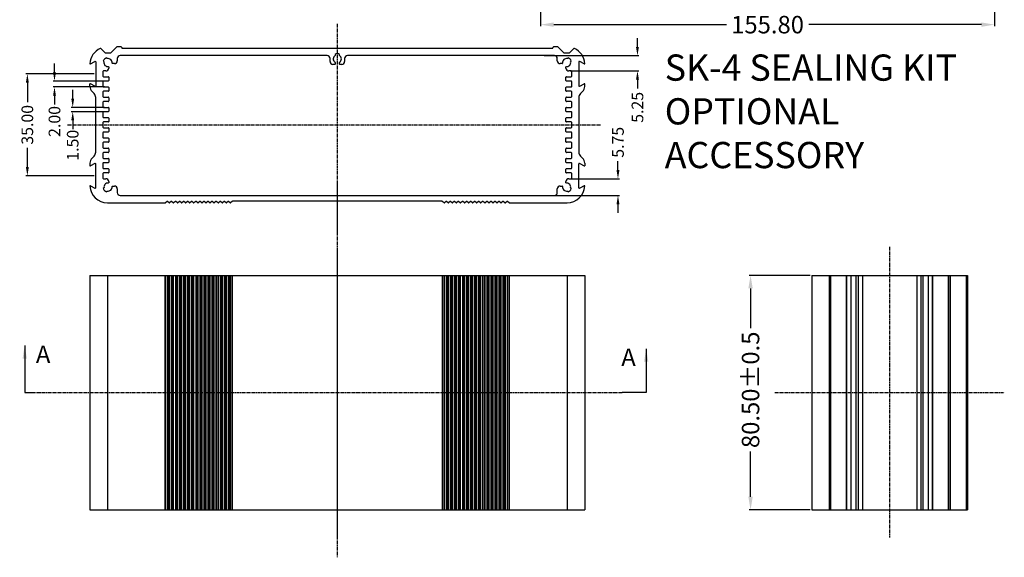
# Model space of a CAD drawing. Extents: x 725 to 2040, y -248 to 659.
# Drawn here: x 1076 to 1413, y 224 to 409 of the extents above; entities that cross this region are included whole.
import ezdxf

# ---------------------------------------------------------------- set-up
doc = ezdxf.new("R2010")
doc.units = 0
doc.header["$MEASUREMENT"] = 0
doc.linetypes.add('CENTER', pattern=[0.6, 0.375, -0.075, 0.075, -0.075])
doc.layers.get('0').update_dxf_attribs({"linetype": 'CONTINUOUS'})
doc.layers.get('DEFPOINTS').update_dxf_attribs({"linetype": 'CONTINUOUS'})
for name, color, linetype in [('CEN', 1, 'CENTER'), ('DIM', 3, 'CONTINUOUS'), ('DL', 3, 'CONTINUOUS'), ('QQ', 3, 'CONTINUOUS')]:
    doc.layers.add(name, color=color, linetype=linetype)
doc.styles.add('STYLE2', font='txt.shx')
doc.styles.add('TXT', font='txt.shx', dxfattribs={"width": 0.7, "height": 5.8, "bigfont": 'bigfont.shx'})
doc.dimstyles.new('ISO-25', dxfattribs={"dimtxt": 1.5, "dimasz": 1, "dimexe": 1.25, "dimexo": 0.625, "dimtad": 0, "dimzin": 1, "dimtxsty": 'STYLE2', "dimcen": 2.5, "dimclrt": 3, "dimazin": 3, "dimtfac": 1, "dimtmove": 0, "dimatfit": 3, "dimtolj": 1})
doc.dimstyles.get("Standard").update_dxf_attribs({"dimtxt": 0.18, "dimasz": 0.18, "dimexe": 0.18, "dimexo": 0.0625, "dimgap": 0.09, "dimtad": 0, "dimtih": 1, "dimtoh": 1, "dimdec": 4, "dimzin": 0, "dimtxsty": 'STANDARD', "dimcen": 0.09, "dimazin": 3, "dimtfac": 1, "dimtdec": 4, "dimtofl": 0, "dimtmove": 0, "dimatfit": 3, "dimtolj": 1, "dimtzin": 0})

# ---------------------------------------------------------------- blocks, each defined once
blk = doc.blocks.new('*D11')
at = {"layer": 'DEFPOINTS', "color": 0}
for p in [(1347.35, 320.87), (1326.37, 240.37), (1347.35, 240.37)]:
    blk.add_point(p, dxfattribs=at)
at = {"layer": 'DL', "color": 0}
for p, q in [((1346.85, 320.87), (1325.87, 320.87)), ((1326.37, 316.37), (1326.37, 302.72)), ((1326.37, 244.87), (1326.37, 260.47)), ((1346.85, 240.37), (1325.87, 240.37))]:
    blk.add_line(p, q, dxfattribs=at)
for points in [[(1325.62, 316.37), (1327.12, 316.37), (1326.37, 320.87)], [(1325.62, 244.87), (1327.12, 244.87), (1326.37, 240.37)]]:
    blk.add_solid(points, dxfattribs=at)
at = {"layer": 'DL', "color": 3, "insert": (1326.37, 281.59), "char_height": 6, "attachment_point": 5, "rotation": 90}
blk.add_mtext('\\A1;80.50±0.5', dxfattribs=at)
blk = doc.blocks.new('*D33')
at = {"layer": 'DEFPOINTS', "color": 0}
for p in [(1410.11, 433.71), (1254.31, 432.48), (1254.31, 406.89)]:
    blk.add_point(p, dxfattribs=at)
at = {"layer": 'DL', "color": 0}
for p, q in [((1410.11, 433.21), (1410.11, 406.39)), ((1254.31, 431.98), (1254.31, 406.39)), ((1258.81, 406.89), (1318.09, 406.89)), ((1405.61, 406.89), (1346.34, 406.89))]:
    blk.add_line(p, q, dxfattribs=at)
for points in [[(1258.81, 407.64), (1258.81, 406.14), (1254.31, 406.89)], [(1405.61, 407.64), (1405.61, 406.14), (1410.11, 406.89)]]:
    blk.add_solid(points, dxfattribs=at)
at = {"layer": 'DL', "color": 3, "insert": (1332.21, 406.89), "char_height": 6, "attachment_point": 5}
blk.add_mtext('\\A1;155.80', dxfattribs=at)
blk = doc.blocks.new('*D49')
at = {"layer": 'DEFPOINTS', "color": 0, "linetype": 'CONTINUOUS'}
for p in [(1087.49, 385.52), (1105.1, 387.52), (1105.1, 385.52)]:
    blk.add_point(p, dxfattribs=at)
at = {"layer": 'QQ', "color": 0, "linetype": 'CONTINUOUS'}
for p, q in [((1087.49, 390.52), (1087.49, 393.52)), ((1104.6, 387.52), (1086.99, 387.52)), ((1104.6, 385.52), (1086.99, 385.52)), ((1087.49, 382.52), (1087.49, 379.52))]:
    blk.add_line(p, q, dxfattribs=at)
for points in [[(1086.99, 390.52), (1087.99, 390.52), (1087.49, 387.52)], [(1086.99, 382.52), (1087.99, 382.52), (1087.49, 385.52)]]:
    blk.add_solid(points, dxfattribs=at)
at = {"layer": 'QQ', "color": 0, "linetype": 'CONTINUOUS', "insert": (1087.49, 373.68), "char_height": 4, "attachment_point": 5, "rotation": 90}
blk.add_mtext('\\A1;2.00', dxfattribs=at)
blk = doc.blocks.new('*D50')
at = {"layer": 'DEFPOINTS', "color": 0, "linetype": 'CONTINUOUS'}
for p in [(1105.1, 378.52), (1093.74, 377.02), (1105.1, 377.02)]:
    blk.add_point(p, dxfattribs=at)
at = {"layer": 'QQ', "color": 0, "linetype": 'CONTINUOUS'}
for p, q in [((1093.74, 381.52), (1093.74, 384.52)), ((1104.6, 378.52), (1093.24, 378.52)), ((1104.6, 377.02), (1093.24, 377.02)), ((1093.74, 374.02), (1093.74, 371.02))]:
    blk.add_line(p, q, dxfattribs=at)
for points in [[(1093.24, 381.52), (1094.24, 381.52), (1093.74, 378.52)], [(1093.24, 374.02), (1094.24, 374.02), (1093.74, 377.02)]]:
    blk.add_solid(points, dxfattribs=at)
at = {"layer": 'QQ', "color": 0, "linetype": 'CONTINUOUS', "insert": (1093.74, 365.52), "char_height": 4, "attachment_point": 5, "rotation": 90}
blk.add_mtext('\\A1;1.50', dxfattribs=at)
blk = doc.blocks.new('*D51')
at = {"layer": 'DEFPOINTS', "color": 0, "linetype": 'CONTINUOUS'}
for p in [(1255.01, 396.27), (1264, 391.02), (1287.56, 391.02)]:
    blk.add_point(p, dxfattribs=at)
at = {"layer": 'QQ', "color": 0, "linetype": 'CONTINUOUS'}
for p, q in [((1287.56, 399.27), (1287.56, 402.27)), ((1255.51, 396.27), (1288.06, 396.27)), ((1264.5, 391.02), (1288.06, 391.02)), ((1287.56, 388.02), (1287.56, 385.02))]:
    blk.add_line(p, q, dxfattribs=at)
for points in [[(1287.06, 399.27), (1288.06, 399.27), (1287.56, 396.27)], [(1287.06, 388.02), (1288.06, 388.02), (1287.56, 391.02)]]:
    blk.add_solid(points, dxfattribs=at)
at = {"layer": 'QQ', "color": 0, "linetype": 'CONTINUOUS', "insert": (1287.56, 378.52), "char_height": 4, "attachment_point": 5, "rotation": 90}
blk.add_mtext('\\A1;5.25', dxfattribs=at)
blk = doc.blocks.new('*D52')
at = {"layer": 'DEFPOINTS', "color": 0, "linetype": 'CONTINUOUS'}
for p in [(1264.4, 354.02), (1280.87, 354.02), (1257.82, 348.27)]:
    blk.add_point(p, dxfattribs=at)
at = {"layer": 'QQ', "color": 0, "linetype": 'CONTINUOUS'}
for p, q in [((1280.87, 357.02), (1280.87, 360.02)), ((1264.9, 354.02), (1281.37, 354.02)), ((1258.32, 348.27), (1281.37, 348.27)), ((1280.87, 345.27), (1280.87, 342.27))]:
    blk.add_line(p, q, dxfattribs=at)
for points in [[(1280.37, 357.02), (1281.37, 357.02), (1280.87, 354.02)], [(1280.37, 345.27), (1281.37, 345.27), (1280.87, 348.27)]]:
    blk.add_solid(points, dxfattribs=at)
at = {"layer": 'QQ', "color": 0, "linetype": 'CONTINUOUS', "insert": (1280.87, 366.52), "char_height": 4, "attachment_point": 5, "rotation": 90}
blk.add_mtext('\\A1;5.75', dxfattribs=at)
blk = doc.blocks.new('*D65')
at = {"layer": 'DEFPOINTS', "color": 0, "linetype": 'CONTINUOUS'}
for p in [(1101.65, 390.02), (1078.17, 355.02), (1101.65, 355.02)]:
    blk.add_point(p, dxfattribs=at)
at = {"layer": 'QQ', "color": 0, "linetype": 'CONTINUOUS'}
for p, q in [((1101.15, 390.02), (1077.67, 390.02)), ((1078.17, 387.02), (1078.17, 380.35)), ((1078.17, 358.02), (1078.17, 364.68)), ((1101.15, 355.02), (1077.67, 355.02))]:
    blk.add_line(p, q, dxfattribs=at)
for points in [[(1077.67, 387.02), (1078.67, 387.02), (1078.17, 390.02)], [(1077.67, 358.02), (1078.67, 358.02), (1078.17, 355.02)]]:
    blk.add_solid(points, dxfattribs=at)
at = {"layer": 'QQ', "color": 0, "linetype": 'CONTINUOUS', "insert": (1078.17, 372.52), "char_height": 4, "attachment_point": 5, "rotation": 90}
blk.add_mtext('\\A1;35.00', dxfattribs=at)

msp = doc.modelspace()

# ---------------------------------------------------------------- linework, layer by layer
at = {"color": 7, "linetype": 'CONTINUOUS'}
for p, q in [((1108.788, 399.207), (1106.847, 397.266)), ((1110.347, 399.266), (1108.93, 399.266)), ((1110.547, 399.066), (1110.547, 398.966)), ((1110.747, 398.766), (1258.347, 398.766)), ((1258.547, 399.066), (1258.547, 398.966)), ((1260.164, 399.266), (1258.747, 399.266)), ((1260.305, 399.207), (1262.247, 397.266)), ((1103.414, 398.699), (1104.847, 397.266)), ((1104.847, 397.266), (1106.847, 397.266)), ((1105.541, 395.232), (1105.298, 395.475)), ((1181.047, 396.266), (1110.047, 396.266)), ((1183.797, 396.691), (1183.797, 396.348)), ((1185.297, 396.348), (1185.297, 396.691)), ((1259.047, 396.266), (1188.047, 396.266)), ((1262.247, 397.266), (1264.247, 397.266)), ((1263.795, 395.475), (1263.552, 395.232)), ((1265.68, 398.699), (1264.247, 397.266)), ((1099.797, 393.402), (1101.347, 394.297)), ((1099.801, 393.405), (1101.347, 394.297)), ((1101.647, 394.124), (1101.647, 385.907)), ((1101.647, 394.124), (1101.647, 385.907)), ((1104.238, 394.414), (1104.443, 394.209)), ((1106.097, 392.373), (1106.097, 392.016)), ((1108.047, 393.516), (1107.326, 393.516)), ((1109.047, 395.266), (1109.047, 394.516)), ((1182.047, 394.266), (1182.047, 395.266)), ((1183.697, 393.266), (1183.047, 393.266)), ((1183.797, 393.93), (1183.797, 393.366)), ((1185.297, 393.366), (1185.297, 393.93)), ((1186.047, 393.266), (1185.397, 393.266)), ((1187.047, 395.266), (1187.047, 394.266)), ((1260.047, 394.516), (1260.047, 395.266)), ((1261.768, 393.516), (1261.047, 393.516)), ((1262.997, 392.016), (1262.997, 392.373)), ((1264.613, 394.171), (1264.856, 394.414)), ((1267.447, 394.124), (1267.447, 385.907)), ((1267.447, 394.124), (1267.447, 385.907)), ((1269.297, 393.402), (1267.747, 394.297)), ((1269.292, 393.405), (1267.747, 394.297)), ((1104.097, 390.816), (1104.097, 389.216)), ((1105.097, 391.016), (1104.297, 391.016)), ((1104.297, 389.016), (1105.897, 389.016)), ((1106.097, 388.816), (1106.097, 387.716)), ((1262.997, 387.716), (1262.997, 388.816)), ((1263.197, 389.016), (1264.797, 389.016)), ((1264.797, 391.016), (1263.997, 391.016)), ((1264.997, 389.216), (1264.997, 390.816)), ((1099.647, 385.723), (1099.647, 386.543)), ((1101.347, 385.734), (1099.797, 386.629)), ((1101.347, 385.734), (1099.797, 386.629)), ((1104.097, 387.316), (1104.097, 385.716)), ((1105.897, 387.516), (1104.297, 387.516)), ((1104.297, 385.516), (1105.897, 385.516)), ((1106.097, 385.316), (1106.097, 384.216)), ((1262.997, 384.216), (1262.997, 385.316)), ((1264.797, 387.516), (1263.197, 387.516)), ((1263.197, 385.516), (1264.797, 385.516)), ((1264.997, 385.716), (1264.997, 387.316)), ((1267.747, 385.734), (1269.297, 386.629)), ((1267.747, 385.734), (1269.297, 386.629)), ((1269.447, 385.723), (1269.447, 386.543)), ((1100.379, 383.955), (1101.061, 383.273)), ((1101.647, 363.173), (1101.647, 381.859)), ((1104.097, 383.816), (1104.097, 382.216)), ((1105.897, 384.016), (1104.297, 384.016)), ((1104.297, 382.016), (1105.897, 382.016)), ((1264.797, 384.016), (1263.197, 384.016)), ((1263.197, 382.016), (1264.797, 382.016)), ((1264.997, 382.216), (1264.997, 383.816)), ((1267.447, 381.859), (1267.447, 363.173)), ((1268.715, 383.955), (1268.033, 383.273)), ((1104.097, 380.316), (1104.097, 378.716)), ((1105.897, 380.516), (1104.297, 380.516)), ((1104.297, 378.516), (1105.897, 378.516)), ((1106.097, 381.816), (1106.097, 380.716)), ((1262.997, 380.716), (1262.997, 381.816)), ((1264.797, 380.516), (1263.197, 380.516)), ((1263.197, 378.516), (1264.797, 378.516)), ((1264.997, 378.716), (1264.997, 380.316)), ((1104.097, 376.816), (1104.097, 375.216)), ((1105.897, 377.016), (1104.297, 377.016)), ((1106.097, 378.316), (1106.097, 377.216)), ((1262.997, 377.216), (1262.997, 378.316)), ((1264.797, 377.016), (1263.197, 377.016)), ((1264.997, 375.216), (1264.997, 376.816)), ((1104.097, 373.316), (1104.097, 371.716)), ((1104.297, 375.016), (1105.897, 375.016)), ((1105.897, 373.516), (1104.297, 373.516)), ((1106.097, 374.816), (1106.097, 373.716)), ((1262.997, 373.716), (1262.997, 374.816)), ((1263.197, 375.016), (1264.797, 375.016)), ((1264.797, 373.516), (1263.197, 373.516)), ((1264.997, 371.716), (1264.997, 373.316)), ((1104.097, 369.816), (1104.097, 368.216)), ((1104.297, 371.516), (1105.897, 371.516)), ((1105.897, 370.016), (1104.297, 370.016)), ((1106.097, 371.316), (1106.097, 370.216)), ((1262.997, 370.216), (1262.997, 371.316)), ((1263.197, 371.516), (1264.797, 371.516)), ((1264.797, 370.016), (1263.197, 370.016)), ((1264.997, 368.016), (1264.997, 369.816)), ((1104.097, 366.316), (1104.097, 364.716)), ((1104.297, 368.016), (1105.897, 368.016)), ((1105.897, 366.516), (1104.297, 366.516)), ((1106.097, 367.816), (1106.097, 366.716)), ((1262.997, 368.016), (1264.997, 368.016)), ((1262.997, 366.716), (1262.997, 368.016)), ((1264.797, 366.516), (1263.197, 366.516)), ((1264.997, 364.716), (1264.997, 366.316)), ((1100.379, 361.076), (1101.061, 361.758)), ((1104.097, 362.816), (1104.097, 361.216)), ((1104.297, 364.516), (1105.897, 364.516)), ((1105.897, 363.016), (1104.297, 363.016)), ((1106.097, 364.316), (1106.097, 363.216)), ((1262.997, 363.216), (1262.997, 364.316)), ((1263.197, 364.516), (1264.797, 364.516)), ((1264.797, 363.016), (1263.197, 363.016)), ((1264.997, 361.216), (1264.997, 362.816)), ((1268.715, 361.076), (1268.033, 361.758)), ((1099.647, 359.309), (1099.647, 358.489)), ((1101.347, 359.297), (1099.797, 358.402)), ((1101.347, 359.297), (1099.797, 358.402)), ((1101.647, 350.907), (1101.647, 359.124)), ((1101.647, 350.907), (1101.647, 359.124)), ((1104.097, 359.316), (1104.097, 357.716)), ((1104.297, 361.016), (1105.897, 361.016)), ((1105.897, 359.516), (1104.297, 359.516)), ((1106.097, 360.816), (1106.097, 359.716)), ((1262.997, 359.716), (1262.997, 360.816)), ((1263.197, 361.016), (1264.797, 361.016)), ((1264.797, 359.516), (1263.197, 359.516)), ((1264.997, 357.716), (1264.997, 359.316)), ((1267.447, 350.907), (1267.447, 359.124)), ((1267.447, 350.907), (1267.447, 359.124)), ((1267.747, 359.297), (1269.297, 358.402)), ((1267.747, 359.297), (1269.297, 358.402)), ((1269.447, 359.309), (1269.447, 358.489)), ((1104.097, 355.816), (1104.097, 354.216)), ((1104.297, 357.516), (1105.897, 357.516)), ((1105.897, 356.016), (1104.297, 356.016)), ((1106.097, 357.316), (1106.097, 356.216)), ((1262.997, 356.216), (1262.997, 357.316)), ((1263.197, 357.516), (1264.797, 357.516)), ((1264.797, 356.016), (1263.197, 356.016)), ((1264.997, 354.216), (1264.997, 355.816)), ((1099.797, 351.629), (1101.347, 350.734)), ((1099.801, 351.627), (1101.347, 350.734)), ((1104.297, 354.016), (1105.097, 354.016)), ((1106.097, 353.016), (1106.097, 352.658)), ((1107.326, 351.516), (1108.047, 351.516)), ((1261.047, 351.516), (1261.768, 351.516)), ((1262.997, 352.658), (1262.997, 353.016)), ((1263.997, 354.016), (1264.797, 354.016)), ((1269.297, 351.629), (1267.747, 350.734)), ((1269.292, 351.627), (1267.747, 350.734)), ((1104.481, 350.86), (1104.238, 350.617)), ((1105.298, 349.557), (1105.541, 349.8)), ((1109.047, 350.516), (1109.047, 349.266)), ((1110.047, 348.266), (1259.047, 348.266)), ((1260.047, 349.266), (1260.047, 350.516)), ((1263.552, 349.8), (1263.795, 349.557)), ((1264.856, 350.617), (1264.613, 350.86)), ((1105.647, 345.766), (1125.51, 345.766)), ((1126.181, 346.224), (1125.568, 345.785)), ((1126.878, 345.808), (1126.298, 346.224)), ((1127.575, 346.224), (1126.995, 345.808)), ((1128.272, 345.808), (1127.692, 346.224)), ((1128.969, 346.224), (1128.389, 345.808)), ((1129.667, 345.808), (1129.086, 346.224)), ((1130.364, 346.224), (1129.783, 345.808)), ((1131.061, 345.808), (1130.48, 346.224)), ((1131.758, 346.224), (1131.177, 345.808)), ((1132.455, 345.808), (1131.874, 346.224)), ((1133.152, 346.224), (1132.572, 345.808)), ((1133.849, 345.808), (1133.269, 346.224)), ((1134.546, 346.224), (1133.966, 345.808)), ((1135.243, 345.808), (1134.663, 346.224)), ((1135.941, 346.224), (1135.36, 345.808)), ((1136.638, 345.808), (1136.057, 346.224)), ((1137.335, 346.224), (1136.754, 345.808)), ((1138.032, 345.808), (1137.451, 346.224)), ((1138.729, 346.224), (1138.148, 345.808)), ((1139.426, 345.808), (1138.846, 346.224)), ((1140.123, 346.224), (1139.543, 345.808)), ((1140.82, 345.808), (1140.24, 346.224)), ((1141.517, 346.224), (1140.937, 345.808)), ((1142.215, 345.808), (1141.634, 346.224)), ((1142.912, 346.224), (1142.331, 345.808)), ((1143.609, 345.808), (1143.028, 346.224)), ((1144.306, 346.224), (1143.725, 345.808)), ((1145.003, 345.808), (1144.422, 346.224)), ((1145.7, 346.224), (1145.12, 345.808)), ((1146.397, 345.808), (1145.817, 346.224)), ((1147.094, 346.224), (1146.514, 345.808)), ((1147.791, 345.808), (1147.211, 346.224)), ((1148.521, 346.247), (1147.908, 345.808)), ((1220.515, 346.266), (1148.579, 346.266)), ((1221.186, 345.808), (1220.573, 346.247)), ((1221.883, 346.224), (1221.302, 345.808)), ((1222.58, 345.808), (1221.999, 346.224)), ((1223.277, 346.224), (1222.696, 345.808)), ((1223.974, 345.808), (1223.393, 346.224)), ((1224.671, 346.224), (1224.091, 345.808)), ((1225.368, 345.808), (1224.788, 346.224)), ((1226.065, 346.224), (1225.485, 345.808)), ((1226.762, 345.808), (1226.182, 346.224)), ((1227.46, 346.224), (1226.879, 345.808)), ((1228.157, 345.808), (1227.576, 346.224)), ((1228.854, 346.224), (1228.273, 345.808)), ((1229.551, 345.808), (1228.97, 346.224)), ((1230.248, 346.224), (1229.667, 345.808)), ((1230.945, 345.808), (1230.365, 346.224)), ((1231.642, 346.224), (1231.062, 345.808)), ((1232.339, 345.808), (1231.759, 346.224)), ((1233.036, 346.224), (1232.456, 345.808)), ((1233.734, 345.808), (1233.153, 346.224)), ((1234.431, 346.224), (1233.85, 345.808)), ((1235.128, 345.808), (1234.547, 346.224)), ((1235.825, 346.224), (1235.244, 345.808)), ((1236.522, 345.808), (1235.941, 346.224)), ((1237.219, 346.224), (1236.638, 345.808)), ((1237.916, 345.808), (1237.336, 346.224)), ((1238.613, 346.224), (1238.033, 345.808)), ((1239.31, 345.808), (1238.73, 346.224)), ((1240.007, 346.224), (1239.427, 345.808)), ((1240.705, 345.808), (1240.124, 346.224)), ((1241.402, 346.224), (1240.821, 345.808)), ((1242.099, 345.808), (1241.518, 346.224)), ((1242.796, 346.224), (1242.215, 345.808)), ((1243.525, 345.785), (1242.912, 346.224)), ((1243.583, 345.766), (1263.447, 345.766)), ((1099.647, 320.869), (1099.647, 240.369)), ((1099.647, 320.869), (1269.447, 320.869)), ((1269.447, 320.869), (1269.447, 240.369)), ((1347.351, 320.869), (1347.351, 240.369)), ((1347.351, 320.869), (1400.851, 320.869)), ((1353.96, 240.369), (1353.96, 320.869)), ((1359.242, 320.869), (1359.242, 240.369)), ((1388.96, 240.369), (1388.96, 320.869)), ((1394.242, 320.869), (1394.242, 240.369)), ((1400.343, 320.869), (1400.343, 240.369)), ((1400.851, 320.869), (1400.851, 240.369)), ((1099.647, 240.369), (1269.447, 240.369)), ((1347.351, 240.369), (1400.851, 240.369))]:
    msp.add_line(p, q, dxfattribs=at)
at = {"color": 9, "linetype": 'CONTINUOUS'}
for p, q in [((1105.647, 320.869), (1105.647, 240.369)), ((1125.51, 240.369), (1125.51, 320.869)), ((1125.568, 240.369), (1125.568, 320.869)), ((1126.181, 320.869), (1126.181, 240.369)), ((1126.298, 320.869), (1126.298, 240.369)), ((1126.878, 240.369), (1126.878, 320.869)), ((1126.995, 240.369), (1126.995, 320.869)), ((1127.575, 320.869), (1127.575, 240.369)), ((1127.692, 320.869), (1127.692, 240.369)), ((1128.272, 240.369), (1128.272, 320.869)), ((1128.389, 240.369), (1128.389, 320.869)), ((1128.969, 320.869), (1128.969, 240.369)), ((1129.086, 320.869), (1129.086, 240.369)), ((1129.667, 240.369), (1129.667, 320.869)), ((1129.783, 240.369), (1129.783, 320.869)), ((1130.364, 320.869), (1130.364, 240.369)), ((1130.48, 320.869), (1130.48, 240.369)), ((1131.061, 240.369), (1131.061, 320.869)), ((1131.177, 240.369), (1131.177, 320.869)), ((1131.758, 320.869), (1131.758, 240.369)), ((1131.874, 320.869), (1131.874, 240.369)), ((1132.455, 240.369), (1132.455, 320.869)), ((1132.572, 240.369), (1132.572, 320.869)), ((1133.152, 320.869), (1133.152, 240.369)), ((1133.269, 320.869), (1133.269, 240.369)), ((1133.849, 240.369), (1133.849, 320.869)), ((1133.966, 240.369), (1133.966, 320.869)), ((1134.546, 320.869), (1134.546, 240.369)), ((1134.663, 320.869), (1134.663, 240.369)), ((1135.243, 240.369), (1135.243, 320.869)), ((1135.36, 240.369), (1135.36, 320.869)), ((1135.941, 320.869), (1135.941, 240.369)), ((1136.057, 320.869), (1136.057, 240.369)), ((1136.638, 240.369), (1136.638, 320.869)), ((1136.754, 240.369), (1136.754, 320.869)), ((1137.335, 320.869), (1137.335, 240.369)), ((1137.451, 320.869), (1137.451, 240.369)), ((1138.032, 240.369), (1138.032, 320.869)), ((1138.148, 240.369), (1138.148, 320.869)), ((1138.729, 320.869), (1138.729, 240.369)), ((1138.846, 320.869), (1138.846, 240.369)), ((1139.426, 240.369), (1139.426, 320.869)), ((1139.543, 240.369), (1139.543, 320.869)), ((1140.123, 320.869), (1140.123, 240.369)), ((1140.24, 320.869), (1140.24, 240.369)), ((1140.82, 240.369), (1140.82, 320.869)), ((1140.937, 240.369), (1140.937, 320.869)), ((1141.517, 320.869), (1141.517, 240.369)), ((1141.634, 320.869), (1141.634, 240.369)), ((1142.215, 240.369), (1142.215, 320.869)), ((1142.331, 240.369), (1142.331, 320.869)), ((1142.912, 320.869), (1142.912, 240.369)), ((1143.028, 320.869), (1143.028, 240.369)), ((1143.609, 240.369), (1143.609, 320.869)), ((1143.725, 240.369), (1143.725, 320.869)), ((1144.306, 320.869), (1144.306, 240.369)), ((1144.422, 320.869), (1144.422, 240.369)), ((1145.003, 240.369), (1145.003, 320.869)), ((1145.12, 240.369), (1145.12, 320.869)), ((1145.7, 320.869), (1145.7, 240.369)), ((1145.817, 320.869), (1145.817, 240.369)), ((1146.397, 240.369), (1146.397, 320.869)), ((1146.514, 240.369), (1146.514, 320.869)), ((1147.094, 320.869), (1147.094, 240.369)), ((1147.211, 320.869), (1147.211, 240.369)), ((1147.791, 240.369), (1147.791, 320.869)), ((1147.908, 240.369), (1147.908, 320.869)), ((1148.521, 240.369), (1148.521, 320.869)), ((1148.579, 240.369), (1148.579, 320.869)), ((1220.515, 320.869), (1220.515, 240.369)), ((1220.573, 320.869), (1220.573, 240.369)), ((1221.186, 240.369), (1221.186, 320.869)), ((1221.302, 240.369), (1221.302, 320.869)), ((1221.883, 320.869), (1221.883, 240.369)), ((1221.999, 320.869), (1221.999, 240.369)), ((1222.58, 240.369), (1222.58, 320.869)), ((1222.696, 240.369), (1222.696, 320.869)), ((1223.277, 320.869), (1223.277, 240.369)), ((1223.393, 320.869), (1223.393, 240.369)), ((1223.974, 240.369), (1223.974, 320.869)), ((1224.091, 240.369), (1224.091, 320.869)), ((1224.671, 320.869), (1224.671, 240.369)), ((1224.788, 320.869), (1224.788, 240.369)), ((1225.368, 240.369), (1225.368, 320.869)), ((1225.485, 240.369), (1225.485, 320.869)), ((1226.065, 320.869), (1226.065, 240.369)), ((1226.182, 320.869), (1226.182, 240.369)), ((1226.762, 240.369), (1226.762, 320.869)), ((1226.879, 240.369), (1226.879, 320.869)), ((1227.46, 320.869), (1227.46, 240.369)), ((1227.576, 320.869), (1227.576, 240.369)), ((1228.157, 240.369), (1228.157, 320.869)), ((1228.273, 240.369), (1228.273, 320.869)), ((1228.854, 320.869), (1228.854, 240.369)), ((1228.97, 320.869), (1228.97, 240.369)), ((1229.551, 240.369), (1229.551, 320.869)), ((1229.667, 240.369), (1229.667, 320.869)), ((1230.248, 320.869), (1230.248, 240.369)), ((1230.365, 320.869), (1230.365, 240.369)), ((1230.945, 240.369), (1230.945, 320.869)), ((1231.062, 240.369), (1231.062, 320.869)), ((1231.642, 320.869), (1231.642, 240.369)), ((1231.759, 320.869), (1231.759, 240.369)), ((1232.339, 240.369), (1232.339, 320.869)), ((1232.456, 240.369), (1232.456, 320.869)), ((1233.036, 320.869), (1233.036, 240.369)), ((1233.153, 320.869), (1233.153, 240.369)), ((1233.734, 240.369), (1233.734, 320.869)), ((1233.85, 240.369), (1233.85, 320.869)), ((1234.431, 320.869), (1234.431, 240.369)), ((1234.547, 320.869), (1234.547, 240.369)), ((1235.128, 240.369), (1235.128, 320.869)), ((1235.244, 240.369), (1235.244, 320.869)), ((1235.825, 320.869), (1235.825, 240.369)), ((1235.941, 320.869), (1235.941, 240.369)), ((1236.522, 240.369), (1236.522, 320.869)), ((1236.638, 240.369), (1236.638, 320.869)), ((1237.219, 320.869), (1237.219, 240.369)), ((1237.336, 320.869), (1237.336, 240.369)), ((1237.916, 240.369), (1237.916, 320.869)), ((1238.033, 240.369), (1238.033, 320.869)), ((1238.613, 320.869), (1238.613, 240.369)), ((1238.73, 320.869), (1238.73, 240.369)), ((1239.31, 240.369), (1239.31, 320.869)), ((1239.427, 240.369), (1239.427, 320.869)), ((1240.007, 320.869), (1240.007, 240.369)), ((1240.124, 320.869), (1240.124, 240.369)), ((1240.705, 240.369), (1240.705, 320.869)), ((1240.821, 240.369), (1240.821, 320.869)), ((1241.402, 320.869), (1241.402, 240.369)), ((1241.518, 320.869), (1241.518, 240.369)), ((1242.099, 240.369), (1242.099, 320.869)), ((1242.215, 240.369), (1242.215, 320.869)), ((1242.796, 320.869), (1242.796, 240.369)), ((1242.912, 320.869), (1242.912, 240.369)), ((1243.525, 320.869), (1243.525, 240.369)), ((1243.583, 320.869), (1243.583, 240.369)), ((1263.447, 320.869), (1263.447, 240.369)), ((1353.351, 320.869), (1353.351, 240.369)), ((1353.86, 240.369), (1353.86, 320.869)), ((1359.342, 320.869), (1359.342, 240.369)), ((1360.894, 240.369), (1360.894, 320.869)), ((1362.662, 240.369), (1362.662, 320.869)), ((1363.344, 320.869), (1363.344, 240.369)), ((1364.758, 320.869), (1364.758, 240.369)), ((1383.444, 320.869), (1383.444, 240.369)), ((1384.858, 320.869), (1384.858, 240.369)), ((1385.54, 320.869), (1385.54, 240.369)), ((1387.308, 320.869), (1387.308, 240.369)), ((1388.86, 240.369), (1388.86, 320.869)), ((1394.342, 320.869), (1394.342, 240.369)), ((1394.851, 320.869), (1394.851, 240.369)), ((1400.325, 320.869), (1400.325, 240.369)), ((1400.792, 320.869), (1400.792, 240.369))]:
    msp.add_line(p, q, dxfattribs=at)
at = {"color": 7, "linetype": 'CONTINUOUS'}
for centre, radius, start, end in [((1105.647, 393.266), 6, 114.16701, 177.80767), ((1103.272, 398.557), 0.2, 45, 114.16701), ((1108.93, 399.066), 0.2, 90, 135), ((1110.347, 399.066), 0.2, 0, 90), ((1110.747, 398.966), 0.2, 180, 270), ((1258.347, 398.966), 0.2, 270, 0), ((1258.747, 399.066), 0.2, 90, 180), ((1260.164, 399.066), 0.2, 45, 90), ((1265.821, 398.557), 0.2, 65.83299, 135), ((1263.447, 393.266), 6, 2.19233, 65.83299), ((1105.847, 393.866), 1.7, 108.82103, 161.17897), ((1110.047, 395.266), 1, 90, 180), ((1181.047, 395.266), 1, 0, 90), ((1184.547, 395.166), 1.4, 122.39237, 235.48189), ((1184.547, 395.166), 1.7, 63.82103, 116.17897), ((1184.547, 395.166), 1.4, 304.51811, 57.60763), ((1188.047, 395.266), 1, 90, 180), ((1259.047, 395.266), 1, 0, 90), ((1263.247, 393.866), 1.7, 18.82103, 71.17897), ((1099.751, 393.491), 0.1, 177.80767, 300), ((1101.447, 394.124), 0.2, 0, 120), ((1101.447, 394.124), 0.2, 0, 120), ((1104.372, 394.139), 0.1, 349.51811, 45), ((1105.847, 393.866), 1.4, 169.51811, 275.73917), ((1105.097, 392.016), 1, 270, 0), ((1105.847, 393.866), 1.4, 350.40593, 102.60763), ((1105.997, 392.373), 0.1, 0, 95.73917), ((1107.326, 393.616), 0.1, 170.40593, 270), ((1108.047, 394.516), 1, 270, 0), ((1183.047, 394.266), 1, 180, 270), ((1183.697, 393.366), 0.1, 270, 0), ((1183.697, 393.93), 0.1, 0, 55.48189), ((1185.397, 393.93), 0.1, 124.51811, 180), ((1185.397, 393.366), 0.1, 180, 270), ((1186.047, 394.266), 1, 270, 0), ((1261.047, 394.516), 1, 180, 270), ((1261.768, 393.616), 0.1, 270, 9.59407), ((1263.247, 393.866), 1.4, 77.39237, 189.59407), ((1263.097, 392.373), 0.1, 84.26083, 180), ((1263.997, 392.016), 1, 180, 270), ((1263.247, 393.866), 1.4, 264.26083, 12.60763), ((1267.647, 394.124), 0.2, 60, 180), ((1267.647, 394.124), 0.2, 60, 180), ((1269.342, 393.491), 0.1, 240, 2.19233), ((1104.297, 390.816), 0.2, 90, 180), ((1104.297, 389.216), 0.2, 180, 270), ((1105.897, 388.816), 0.2, 0, 90), ((1263.197, 388.816), 0.2, 90, 180), ((1264.797, 390.816), 0.2, 0, 90), ((1264.797, 389.216), 0.2, 270, 0), ((1099.747, 386.543), 0.1, 60, 180), ((1099.747, 386.543), 0.1, 60, 180), ((1102.147, 385.723), 2.5, 180, 225), ((1101.447, 385.907), 0.2, 240, 0), ((1101.447, 385.907), 0.2, 240, 0), ((1104.297, 387.316), 0.2, 90, 180), ((1104.297, 385.716), 0.2, 180, 270), ((1105.897, 387.716), 0.2, 270, 0), ((1105.897, 385.316), 0.2, 0, 90), ((1263.197, 387.716), 0.2, 180, 270), ((1263.197, 385.316), 0.2, 90, 180), ((1264.797, 387.316), 0.2, 0, 90), ((1264.797, 385.716), 0.2, 270, 0), ((1267.647, 385.907), 0.2, 180, 300), ((1267.647, 385.907), 0.2, 180, 300), ((1266.947, 385.723), 2.5, 315, 0), ((1269.347, 386.543), 0.1, 0, 120), ((1269.347, 386.543), 0.1, 0, 120), ((1099.647, 381.859), 2, 0, 45), ((1104.297, 383.816), 0.2, 90, 180), ((1104.297, 382.216), 0.2, 180, 270), ((1105.897, 384.216), 0.2, 270, 0), ((1105.897, 381.816), 0.2, 0, 90), ((1263.197, 384.216), 0.2, 180, 270), ((1263.197, 381.816), 0.2, 90, 180), ((1264.797, 383.816), 0.2, 0, 90), ((1264.797, 382.216), 0.2, 270, 0), ((1269.447, 381.859), 2, 135, 180), ((1104.297, 380.316), 0.2, 90, 180), ((1104.297, 378.716), 0.2, 180, 270), ((1105.897, 380.716), 0.2, 270, 0), ((1105.897, 378.316), 0.2, 0, 90), ((1263.197, 380.716), 0.2, 180, 270), ((1263.197, 378.316), 0.2, 90, 180), ((1264.797, 380.316), 0.2, 0, 90), ((1264.797, 378.716), 0.2, 270, 0), ((1104.297, 376.816), 0.2, 90, 180), ((1104.297, 375.216), 0.2, 180, 270), ((1105.897, 377.216), 0.2, 270, 0), ((1263.197, 377.216), 0.2, 180, 270), ((1264.797, 376.816), 0.2, 0, 90), ((1264.797, 375.216), 0.2, 270, 0), ((1104.297, 373.316), 0.2, 90, 180), ((1104.297, 371.716), 0.2, 180, 270), ((1105.897, 374.816), 0.2, 0, 90), ((1105.897, 373.716), 0.2, 270, 0), ((1263.197, 374.816), 0.2, 90, 180), ((1263.197, 373.716), 0.2, 180, 270), ((1264.797, 373.316), 0.2, 0, 90), ((1264.797, 371.716), 0.2, 270, 0), ((1104.297, 369.816), 0.2, 90, 180), ((1105.897, 371.316), 0.2, 0, 90), ((1105.897, 370.216), 0.2, 270, 0), ((1263.197, 371.316), 0.2, 90, 180), ((1263.197, 370.216), 0.2, 180, 270), ((1264.797, 369.816), 0.2, 0, 90), ((1104.297, 368.216), 0.2, 180, 270), ((1104.297, 366.316), 0.2, 90, 180), ((1105.897, 367.816), 0.2, 0, 90), ((1105.897, 366.716), 0.2, 270, 0), ((1263.197, 366.716), 0.2, 180, 270), ((1264.797, 366.316), 0.2, 0, 90), ((1099.647, 363.173), 2, 315, 0), ((1104.297, 364.716), 0.2, 180, 270), ((1104.297, 362.816), 0.2, 90, 180), ((1105.897, 364.316), 0.2, 0, 90), ((1105.897, 363.216), 0.2, 270, 0), ((1263.197, 364.316), 0.2, 90, 180), ((1263.197, 363.216), 0.2, 180, 270), ((1264.797, 364.716), 0.2, 270, 0), ((1264.797, 362.816), 0.2, 0, 90), ((1269.447, 363.173), 2, 180, 225), ((1102.147, 359.309), 2.5, 135, 180), ((1099.747, 358.489), 0.1, 180, 300), ((1099.747, 358.489), 0.1, 180, 300), ((1101.447, 359.124), 0.2, 0, 120), ((1101.447, 359.124), 0.2, 0, 120), ((1104.297, 361.216), 0.2, 180, 270), ((1104.297, 359.316), 0.2, 90, 180), ((1105.897, 360.816), 0.2, 0, 90), ((1105.897, 359.716), 0.2, 270, 0), ((1263.197, 360.816), 0.2, 90, 180), ((1263.197, 359.716), 0.2, 180, 270), ((1264.797, 361.216), 0.2, 270, 0), ((1264.797, 359.316), 0.2, 0, 90), ((1267.647, 359.124), 0.2, 60, 180), ((1267.647, 359.124), 0.2, 60, 180), ((1266.947, 359.309), 2.5, 0, 45), ((1269.347, 358.489), 0.1, 240, 0), ((1269.347, 358.489), 0.1, 240, 0), ((1104.297, 357.716), 0.2, 180, 270), ((1104.297, 355.816), 0.2, 90, 180), ((1105.897, 357.316), 0.2, 0, 90), ((1105.897, 356.216), 0.2, 270, 0), ((1263.197, 357.316), 0.2, 90, 180), ((1263.197, 356.216), 0.2, 180, 270), ((1264.797, 357.716), 0.2, 270, 0), ((1264.797, 355.816), 0.2, 0, 90), ((1099.751, 351.54), 0.1, 60, 182.19233), ((1105.647, 351.766), 6, 182.19233, 270), ((1104.297, 354.216), 0.2, 180, 270), ((1105.847, 351.166), 1.4, 84.26083, 192.60763), ((1105.097, 353.016), 1, 0, 90), ((1105.997, 352.658), 0.1, 264.26083, 0), ((1107.326, 351.416), 0.1, 90, 189.59407), ((1108.047, 350.516), 1, 0, 90), ((1261.047, 350.516), 1, 90, 180), ((1261.768, 351.416), 0.1, 350.40593, 90), ((1263.997, 353.016), 1, 90, 180), ((1263.097, 352.658), 0.1, 180, 275.73917), ((1263.247, 351.166), 1.4, 347.39237, 95.73917), ((1263.447, 351.766), 6, 270, 357.80767), ((1264.797, 354.216), 0.2, 270, 0), ((1269.342, 351.54), 0.1, 357.80767, 120), ((1101.447, 350.907), 0.2, 240, 0), ((1101.447, 350.907), 0.2, 240, 0), ((1105.847, 351.166), 1.7, 198.82103, 251.17897), ((1105.847, 351.166), 1.4, 257.39237, 9.59407), ((1110.047, 349.266), 1, 180, 270), ((1259.047, 349.266), 1, 270, 0), ((1263.247, 351.166), 1.4, 170.40593, 282.60763), ((1263.247, 351.166), 1.7, 288.82103, 341.17897), ((1267.647, 350.907), 0.2, 180, 300), ((1267.647, 350.907), 0.2, 180, 300), ((1125.51, 345.866), 0.1, 270, 305.65), ((1126.239, 346.143), 0.1, 54.35, 125.65), ((1126.936, 345.889), 0.1, 234.35, 305.65), ((1127.634, 346.143), 0.1, 54.35, 125.65), ((1128.331, 345.889), 0.1, 234.35, 305.65), ((1129.028, 346.143), 0.1, 54.35, 125.65), ((1129.725, 345.889), 0.1, 234.35, 305.65), ((1130.422, 346.143), 0.1, 54.35, 125.65), ((1131.119, 345.889), 0.1, 234.35, 305.65), ((1131.816, 346.143), 0.1, 54.35, 125.65), ((1132.513, 345.889), 0.1, 234.35, 305.65), ((1133.21, 346.143), 0.1, 54.35, 125.65), ((1133.908, 345.889), 0.1, 234.35, 305.65), ((1134.605, 346.143), 0.1, 54.35, 125.65), ((1135.302, 345.889), 0.1, 234.35, 305.65), ((1135.999, 346.143), 0.1, 54.35, 125.65), ((1136.696, 345.889), 0.1, 234.35, 305.65), ((1137.393, 346.143), 0.1, 54.35, 125.65), ((1138.09, 345.889), 0.1, 234.35, 305.65), ((1138.787, 346.143), 0.1, 54.35, 125.65), ((1139.484, 345.889), 0.1, 234.35, 305.65), ((1140.181, 346.143), 0.1, 54.35, 125.65), ((1140.879, 345.889), 0.1, 234.35, 305.65), ((1141.576, 346.143), 0.1, 54.35, 125.65), ((1142.273, 345.889), 0.1, 234.35, 305.65), ((1142.97, 346.143), 0.1, 54.35, 125.65), ((1143.667, 345.889), 0.1, 234.35, 305.65), ((1144.364, 346.143), 0.1, 54.35, 125.65), ((1145.061, 345.889), 0.1, 234.35, 305.65), ((1145.758, 346.143), 0.1, 54.35, 125.65), ((1146.455, 345.889), 0.1, 234.35, 305.65), ((1147.153, 346.143), 0.1, 54.35, 125.65), ((1147.85, 345.889), 0.1, 234.35, 305.65), ((1148.579, 346.166), 0.1, 90, 125.65), ((1220.515, 346.166), 0.1, 54.35, 90), ((1221.244, 345.889), 0.1, 234.35, 305.65), ((1221.941, 346.143), 0.1, 54.35, 125.65), ((1222.638, 345.889), 0.1, 234.35, 305.65), ((1223.335, 346.143), 0.1, 54.35, 125.65), ((1224.032, 345.889), 0.1, 234.35, 305.65), ((1224.729, 346.143), 0.1, 54.35, 125.65), ((1225.427, 345.889), 0.1, 234.35, 305.65), ((1226.124, 346.143), 0.1, 54.35, 125.65), ((1226.821, 345.889), 0.1, 234.35, 305.65), ((1227.518, 346.143), 0.1, 54.35, 125.65), ((1228.215, 345.889), 0.1, 234.35, 305.65), ((1228.912, 346.143), 0.1, 54.35, 125.65), ((1229.609, 345.889), 0.1, 234.35, 305.65), ((1230.306, 346.143), 0.1, 54.35, 125.65), ((1231.003, 345.889), 0.1, 234.35, 305.65), ((1231.7, 346.143), 0.1, 54.35, 125.65), ((1232.398, 345.889), 0.1, 234.35, 305.65), ((1233.095, 346.143), 0.1, 54.35, 125.65), ((1233.792, 345.889), 0.1, 234.35, 305.65), ((1234.489, 346.143), 0.1, 54.35, 125.65), ((1235.186, 345.889), 0.1, 234.35, 305.65), ((1235.883, 346.143), 0.1, 54.35, 125.65), ((1236.58, 345.889), 0.1, 234.35, 305.65), ((1237.277, 346.143), 0.1, 54.35, 125.65), ((1237.974, 345.889), 0.1, 234.35, 305.65), ((1238.672, 346.143), 0.1, 54.35, 125.65), ((1239.369, 345.889), 0.1, 234.35, 305.65), ((1240.066, 346.143), 0.1, 54.35, 125.65), ((1240.763, 345.889), 0.1, 234.35, 305.65), ((1241.46, 346.143), 0.1, 54.35, 125.65), ((1242.157, 345.889), 0.1, 234.35, 305.65), ((1242.854, 346.143), 0.1, 54.35, 125.65), ((1243.583, 345.866), 0.1, 234.35, 270)]:
    msp.add_arc(centre, radius, start, end, dxfattribs=at)
at = {"layer": 'CEN', "ltscale": 3}
for p, q in [((1184.547, 407.212), (1184.547, 335.079)), ((1091.92, 372.516), (1274.932, 372.516)), ((1184.547, 352.06), (1184.547, 224.12)), ((1184.547, 329.251), (1184.547, 231.427)), ((1374.101, 330.599), (1374.101, 230.964)), ((1079.708, 280.619), (1282.282, 280.619)), ((1334.696, 280.619), (1413.459, 280.619))]:
    msp.add_line(p, q, dxfattribs=at)

# ---------------------------------------------------------------- texts
at = {"layer": 'DIM', "insert": (1296.92, 396.65), "char_height": 9, "width": 107.82024, "attachment_point": 1, "style": 'TXT'}
msp.add_mtext('{\\f@Arial Unicode MS|b0|i0|c134|p34;SK-4 SEALING KIT\\POPTIONAL ACCESSORY}', dxfattribs=at)
at = {"layer": 'DL', "char_height": 6, "width": 21.5194, "attachment_point": 1}
for insert in [(1081.101, 296.773), (1282.011, 295.739)]:
    msp.add_mtext('A', dxfattribs=dict(at, insert=insert))

# ---------------------------------------------------------------- dimensions: what is measured, and where the dimension line sits
at = {"layer": 'DL'}
dim = msp.add_linear_dim(base=(1254.311, 406.886), p1=(1410.111, 433.709), p2=(1254.311, 432.48), dimstyle='ISO-25', override={"dimtxt": 6, "dimasz": 4.5, "dimexe": 0.5, "dimexo": 0.5, "dimtxsty": 'STANDARD', "dimcen": 0}, dxfattribs=at)
dim.commit()
dim.dimension.update_dxf_attribs({"geometry": '*D33', "text_midpoint": (1332.211, 406.886)})
dim = msp.add_linear_dim(base=(1326.372, 240.369), p1=(1347.351, 320.869), p2=(1347.351, 240.369), angle=90, dimstyle='ISO-25', override={"dimtxt": 6, "dimasz": 4.5, "dimexe": 0.5, "dimexo": 0.5, "dimgap": 0.625, "dimtxsty": 'STANDARD', "dimcen": 0, "dimtol": 1, "dimlim": 0, "dimtp": 0.5, "dimtm": 0.5}, dxfattribs=at)
dim.commit()
dim.dimension.update_dxf_attribs({"geometry": '*D11', "text_midpoint": (1326.372, 281.594), "dimtype": 160})
at = {"layer": 'QQ', "color": 3, "linetype": 'CONTINUOUS'}
for base, p1, p2, picture, middle in [((1287.56, 391.016), (1255.01, 396.266), (1263.997, 391.016), '*D51', (1287.56, 378.516)), ((1087.493, 385.516), (1105.097, 387.516), (1105.097, 385.516), '*D49', (1087.493, 373.682)), ((1078.172, 355.016), (1101.647, 390.016), (1101.647, 355.016), '*D65', (1078.172, 372.516)), ((1093.743, 377.016), (1105.097, 378.516), (1105.097, 377.016), '*D50', (1093.743, 365.516)), ((1280.872, 354.016), (1257.821, 348.266), (1264.397, 354.016), '*D52', (1280.872, 366.516))]:
    dim = msp.add_linear_dim(base=base, p1=p1, p2=p2, angle=90, dimstyle='STANDARD', override={"dimtxt": 4, "dimasz": 3, "dimexe": 0.5, "dimexo": 0.5, "dimgap": 0.5, "dimtih": 0, "dimtoh": 0, "dimdec": 2, "dimdsep": 0, "dimcen": 0, "dimtdec": 2, "dimatfit": 3, "dimlwd": 0, "dimlwe": 0}, dxfattribs=at)
    dim.commit()
    dim.dimension.update_dxf_attribs({"geometry": picture, "text_midpoint": middle})

# ---------------------------------------------------------------- leaders
at = {"layer": 'DL'}
for points in [[(1077.268, 296.804), (1077.268, 280.619), (1079.708, 280.619)], [(1290.557, 295.71), (1290.557, 280.629), (1282.282, 280.619)]]:
    msp.add_leader(points, dimstyle='ISO-25', override={"dimtxt": 6, "dimasz": 4.5, "dimexe": 0.5, "dimexo": 0.5, "dimtxsty": 'STANDARD', "dimcen": 0}, dxfattribs=at)

doc.saveas('drawing.dxf')
